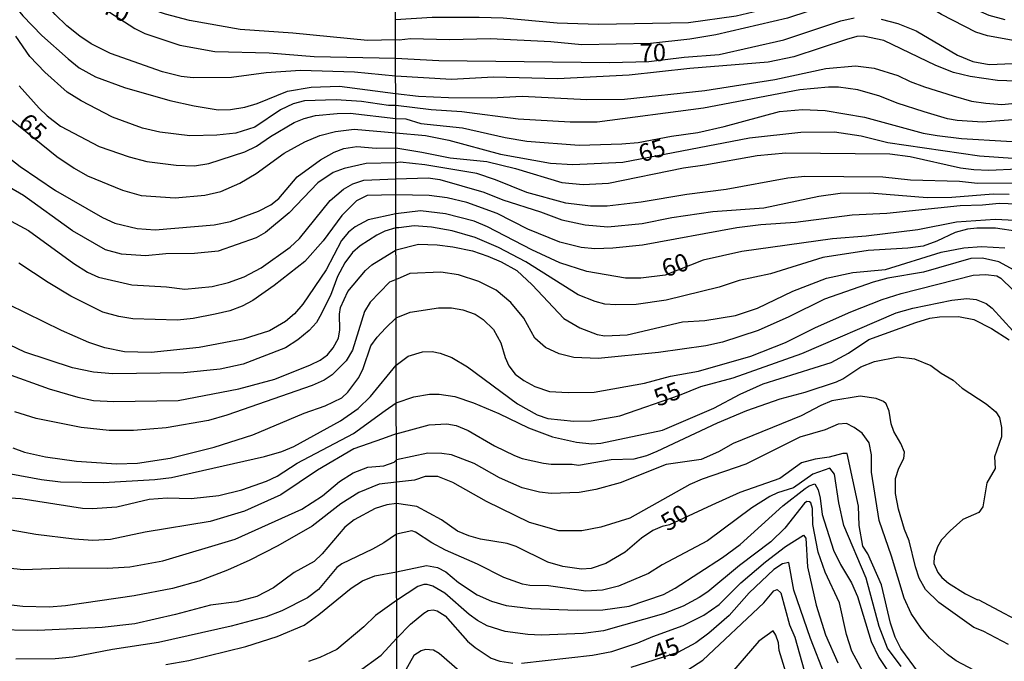
# Model space of a CAD drawing. Units: millimetres. Extents: x 178322 to 180737, y 1660417 to 1663195.
# Drawn here: x 179716 to 179856, y 1661972 to 1662064 of the extents above; entities that cross this region are included whole.
import ezdxf
from ezdxf.enums import TextEntityAlignment as Align

# ---------------------------------------------------------------- set-up
doc = ezdxf.new("R2010")
doc.units = ezdxf.units.MM
doc.header["$MEASUREMENT"] = 0
for name, color, linetype in [('IMAGEM', 7, 'Continuous'), ('V-CURVA_DE_NIVEL', 4, 'Continuous'), ('V-CURVA_MESTRA', 1, 'Continuous'), ('V-TEXTO_DE_ALTIMETRIA', 40, 'Continuous'), ('X-LIMITE_1000', 7, 'Continuous')]:
    doc.layers.add(name, color=color, linetype=linetype)
doc.styles.get("Standard").update_dxf_attribs({"font": 'txt.shx', "height": 5})
picture_1 = doc.add_image_def('image1.jpg', size_in_pixel=(4023, 4629))

msp = doc.modelspace()

# ---------------------------------------------------------------- linework, layer by layer
at = {"layer": 'V-CURVA_DE_NIVEL'}
for points in [[(179703.35, 1662082.56), (179707.92, 1662076.61), (179714.09, 1662066.99), (179716.4, 1662064.05), (179719.12, 1662061.29), (179722.87, 1662057.95), (179724.47, 1662056.67), (179726.76, 1662055.38), (179730.92, 1662053.87), (179737.4, 1662052.01), (179740.85, 1662051.23), (179744.3, 1662050.67), (179746.07, 1662050.69), (179748.1, 1662051.04), (179749.87, 1662051.58), (179754.18, 1662053.31), (179757.55, 1662053.89), (179761.6, 1662054.06), (179769.62, 1662052.99)], [(179769.62, 1662055.46), (179763.76, 1662056.02), (179756.04, 1662056.28), (179751.12, 1662055.96), (179746.2, 1662055.27), (179740.72, 1662055.22), (179738.99, 1662055.44), (179736.36, 1662056.07), (179728.94, 1662058.72), (179726.18, 1662060.06), (179724.53, 1662061.16), (179722.68, 1662062.63), (179721.01, 1662064.27), (179719.05, 1662066.6), (179715.75, 1662071.78), (179714.65, 1662073.25), (179713.16, 1662075.1), (179709.52, 1662078.98), (179707.66, 1662081.29), (179706.93, 1662082.56)], [(179769.61, 1662060.65), (179765.62, 1662060.53), (179754.96, 1662061.61), (179747.45, 1662062.11), (179740.2, 1662063.4), (179736.75, 1662064.31), (179733.17, 1662065.56), (179730.53, 1662066.98), (179728.74, 1662068.43), (179719.07, 1662078.42), (179714.67, 1662082.58)], [(179769.61, 1662063.56), (179774.81, 1662063.9), (179781.56, 1662063.87), (179784.98, 1662063.79), (179792.68, 1662063.06), (179798.58, 1662062.89), (179811.41, 1662063.1), (179818.2, 1662064.07), (179824.66, 1662065.61), (179831.24, 1662068.09), (179836.28, 1662070.37), (179838.81, 1662071.14), (179841.12, 1662071.04), (179843.26, 1662070.37), (179847.74, 1662067.77), (179851.35, 1662065.46), (179854.29, 1662064.19), (179856.55, 1662063.53)], [(179858.01, 1662060.5), (179854.07, 1662061.22), (179852.4, 1662061.76), (179847.53, 1662064.28), (179842.49, 1662067.34), (179840.73, 1662067.96), (179838, 1662068.19), (179834.45, 1662067.4), (179828.59, 1662064.75), (179825.56, 1662063.72), (179815.3, 1662061.35), (179811.58, 1662060.75), (179805.98, 1662060.11), (179796.19, 1662059.94), (179791.78, 1662060.37), (179783.15, 1662060.8), (179777.29, 1662060.63), (179771.73, 1662060.8), (179770.11, 1662060.58), (179769.61, 1662060.65)], [(179769.63, 1662051.29), (179768.59, 1662051.3), (179764.75, 1662051.86), (179761.13, 1662052.07), (179756.6, 1662051.95), (179755, 1662051.54), (179753.19, 1662050.65), (179749.5, 1662048.17), (179746.8, 1662047.35), (179744.08, 1662047.03), (179740.24, 1662046.96), (179735.97, 1662047.46), (179733.47, 1662048.06), (179729.22, 1662049.64), (179724.75, 1662051.95), (179722.76, 1662053.2), (179719.55, 1662056.02), (179717.43, 1662058.27), (179715.39, 1662061.16)], [(179858.18, 1662054.73), (179855.53, 1662054.85), (179851.59, 1662055.43), (179849.24, 1662055.99), (179846.72, 1662056.97), (179839.28, 1662060.56), (179836.33, 1662061.16), (179835.43, 1662061.1), (179833.98, 1662060.71), (179826.45, 1662058.23), (179822.78, 1662057.48), (179811.58, 1662056.58), (179802.94, 1662055.62), (179792.72, 1662055.07), (179783.57, 1662055.32), (179777.59, 1662054.98), (179769.62, 1662055.46)], [(179769.62, 1662052.99), (179772.89, 1662052.63), (179777.16, 1662052.42), (179783.23, 1662052.37), (179787.68, 1662052.59), (179796.91, 1662052.12), (179802.3, 1662052.2), (179813.76, 1662053.4), (179823.72, 1662054.98), (179831.03, 1662056.58), (179835.26, 1662056.93), (179837.91, 1662056.63), (179841.29, 1662055.54), (179843.04, 1662054.7), (179845.09, 1662053.96), (179849.16, 1662052.65), (179851.81, 1662051.92), (179853.82, 1662051.6), (179856.12, 1662051.43), (179858.01, 1662051.6)], [(179715.88, 1662054.09), (179718.73, 1662050.89), (179719.87, 1662049.79), (179721.77, 1662048.32), (179727.3, 1662045.43), (179731.61, 1662043.94), (179734.12, 1662043.29), (179738.3, 1662042.75), (179740.93, 1662042.69), (179742.96, 1662043.01), (179748.1, 1662044.65), (179749.74, 1662045.49), (179751.78, 1662046.88), (179755.13, 1662048.84), (179756.56, 1662049.42), (179758.2, 1662049.85), (179761.26, 1662050.16), (179763.11, 1662050.18), (179769.63, 1662049.43)], [(179863.26, 1662049.68), (179853.35, 1662048.91), (179849.75, 1662049.12), (179848.39, 1662049.36), (179845.05, 1662050.36), (179841.2, 1662051.6), (179838.7, 1662052.59), (179835.56, 1662053.53), (179832.82, 1662053.91), (179831.41, 1662053.91), (179827.31, 1662053.51), (179813.54, 1662050.88), (179798.37, 1662048.91), (179794.52, 1662048.91), (179787.08, 1662049.34), (179779.08, 1662050.39), (179774.68, 1662050.64), (179769.63, 1662051.29)], [(179769.63, 1662049.43), (179771.09, 1662049.36), (179773.23, 1662048.7), (179779.17, 1662048.1), (179785.24, 1662046.71), (179788.36, 1662046.17), (179795.8, 1662045.62), (179801.91, 1662045.79), (179804.22, 1662046), (179808.97, 1662046.9), (179812.73, 1662047.41), (179816.49, 1662048.27), (179824.4, 1662050.41), (179827.69, 1662050.71), (179830.9, 1662050.58), (179836.54, 1662049.64), (179844.88, 1662047.33), (179846.89, 1662046.99), (179850.35, 1662046.58), (179863.22, 1662045.83)], [(179710.06, 1662047.26), (179716.03, 1662042.58), (179721.08, 1662039.15), (179727.77, 1662035.29), (179729.54, 1662034.49), (179732.74, 1662033.73), (179735.28, 1662033.56), (179743.74, 1662034.25), (179746.07, 1662034.73), (179750.04, 1662036.22), (179751.81, 1662037.12), (179752.95, 1662038.01), (179755.56, 1662041.11), (179758.91, 1662043.55), (179760.82, 1662044.63), (179762.21, 1662045.13), (179764.06, 1662045.43), (179766.83, 1662045.21), (179769.64, 1662045.26)], [(179769.64, 1662045.26), (179773.36, 1662044.62), (179777.42, 1662043.82), (179782.65, 1662043.27), (179786.74, 1662042.31), (179793.32, 1662040.32), (179796.36, 1662040), (179799.99, 1662040.19), (179810.72, 1662042.41), (179813.76, 1662042.8), (179821.2, 1662044.17), (179825.3, 1662044.53), (179840.14, 1662044.38), (179843.04, 1662044.02), (179850.22, 1662042.39), (179852.11, 1662042.13), (179854.29, 1662042.05), (179858.43, 1662042.24)], [(179769.64, 1662043.1), (179765.4, 1662042.99), (179762.25, 1662042.28), (179760.7, 1662041.7), (179758.51, 1662040.25), (179754.4, 1662035.96), (179751.03, 1662033.17), (179749.69, 1662032.4), (179744.3, 1662030.48), (179740.89, 1662030.15), (179736.83, 1662030.11), (179733.9, 1662029.85), (179730.49, 1662030.05), (179728.2, 1662030.69), (179723.52, 1662033.39), (179716.51, 1662038.46), (179712.36, 1662040.83)], [(179858.48, 1662040.21), (179852.66, 1662040.17), (179850.1, 1662040.42), (179843.08, 1662040.64), (179839.15, 1662041.07), (179827.99, 1662041.13), (179825.6, 1662040.9), (179816.79, 1662039.31), (179811.19, 1662038.59), (179804.65, 1662037.47), (179799.78, 1662036.92), (179797.43, 1662036.9), (179793.92, 1662037.37), (179788.32, 1662038.86), (179783.87, 1662040.66), (179781.22, 1662041.56), (179773.78, 1662042.82), (179770.24, 1662043.18), (179769.64, 1662043.1)], [(179712.84, 1662035.79), (179717.2, 1662033.46), (179723.67, 1662028.73), (179725.63, 1662027.5), (179727.21, 1662026.79), (179731.96, 1662025.69), (179736.9, 1662025.41), (179739.51, 1662025.08), (179743.44, 1662025.45), (179745.77, 1662026.03), (179747.99, 1662026.83), (179750.43, 1662028.13), (179754.55, 1662031.06), (179755.91, 1662032.31), (179760.28, 1662037.71), (179762.18, 1662039.35), (179763.5, 1662040.12), (179765.1, 1662040.64), (179769.65, 1662040.82)], [(179769.65, 1662040.82), (179774.25, 1662040.94), (179775.92, 1662040.73), (179782.21, 1662038.91), (179784.9, 1662037.82), (179790.29, 1662036.09), (179793.32, 1662034.95), (179796.66, 1662034.25), (179799.91, 1662033.95), (179804.82, 1662034.46), (179809.05, 1662035.29), (179814.87, 1662036.17), (179822.18, 1662036.66), (179830, 1662038.35), (179833.04, 1662038.76), (179837.31, 1662038.82), (179845.48, 1662038.16), (179848.98, 1662038.2), (179854.88, 1662038.67), (179857.19, 1662038.65)], [(179769.65, 1662038.53), (179765.57, 1662038.42), (179764.02, 1662037.68), (179761.95, 1662035.59), (179759.29, 1662031.99), (179756.68, 1662029.05), (179752.28, 1662025.58), (179749.22, 1662023.44), (179747.71, 1662022.64), (179745.94, 1662022), (179743.87, 1662021.5), (179740.72, 1662020.9), (179738.47, 1662020.66), (179732.13, 1662020.83), (179730.1, 1662021.18), (179727.82, 1662021.82), (179723.26, 1662024.09), (179720.05, 1662026.03), (179715.82, 1662028.77)], [(179858.3, 1662037.22), (179855.74, 1662037.3), (179853.39, 1662037.05), (179850.18, 1662036.96), (179839.71, 1662035.89), (179834.79, 1662035.64), (179826.67, 1662034.61), (179821.75, 1662034.27), (179818.33, 1662033.84), (179804.86, 1662031.36), (179800.59, 1662030.91), (179798.02, 1662030.83), (179796.1, 1662031.04), (179793.06, 1662031.77), (179788.49, 1662033.63), (179784.09, 1662035.87), (179779.77, 1662037.45), (179776.99, 1662038.09), (179774.42, 1662038.46), (179769.65, 1662038.53)], [(179769.66, 1662033.81), (179768.09, 1662033.37), (179766.91, 1662032.76), (179764.56, 1662031.24), (179763.46, 1662030.31), (179762.38, 1662028.84), (179761.3, 1662026.9), (179760.31, 1662024.18), (179758.78, 1662021.16), (179758.3, 1662020.34), (179757.29, 1662019.17), (179755.67, 1662017.85), (179753.88, 1662016.71), (179747.88, 1662014.4), (179744.56, 1662013.67), (179739.38, 1662013.13), (179729.24, 1662013.02), (179726.52, 1662013.26), (179723.5, 1662013.88), (179716.72, 1662016.07), (179713.4, 1662017.68)], [(179858.39, 1662033.31), (179855.23, 1662033.76), (179852.58, 1662033.8), (179851.21, 1662033.65), (179849.46, 1662033.16), (179846.85, 1662031.92), (179844.92, 1662031.23), (179842.7, 1662030.93), (179837.06, 1662030.59), (179830.56, 1662029.61), (179823.12, 1662027.26), (179818.63, 1662026.32), (179815.77, 1662025.38), (179808.2, 1662023.49), (179803.92, 1662022.87), (179801.02, 1662022.83), (179799.48, 1662022.96), (179798.11, 1662023.32), (179795.67, 1662024.26), (179788.19, 1662028.97), (179784.28, 1662031.02), (179780.97, 1662032.45), (179777.67, 1662033.39), (179774.72, 1662033.93), (179772.24, 1662034.12), (179770.06, 1662033.84), (179769.66, 1662033.81)], [(179713.58, 1662013.26), (179720.18, 1662010.86), (179724.28, 1662009.66), (179726.52, 1662009.22), (179729.41, 1662009.05), (179738.6, 1662009.22), (179747.23, 1662010.84), (179752.37, 1662012.22), (179757.46, 1662014.27), (179758.84, 1662014.94), (179759.87, 1662015.7), (179760.72, 1662016.69), (179761.45, 1662018.1), (179761.64, 1662019.26), (179761.6, 1662021.51), (179761.77, 1662022.46), (179762.79, 1662024.74), (179765.33, 1662027.72), (179766.22, 1662028.54), (179769.67, 1662030.69)], [(179769.67, 1662030.69), (179772.87, 1662031.48), (179775.54, 1662031.4), (179777.8, 1662031.13), (179780.58, 1662030.57), (179782.76, 1662029.8), (179784.69, 1662028.97), (179786.91, 1662027.73), (179789.11, 1662025.68), (179793.62, 1662020.89), (179795.89, 1662019.56), (179798.37, 1662018.62), (179799.48, 1662018.43), (179802.64, 1662018.56), (179810.55, 1662020.4), (179813.76, 1662020.63), (179818.12, 1662021.34), (179821.28, 1662022.38), (179826.28, 1662024.78), (179831.11, 1662026.64), (179834.88, 1662027.45), (179839.54, 1662027.9), (179847.49, 1662030.36), (179850.69, 1662030.96), (179853.22, 1662031.17), (179856.55, 1662030.98)], [(179858.43, 1662027.49), (179855.7, 1662028.97), (179853.35, 1662029.48), (179851.72, 1662029.44), (179844.97, 1662027.51), (179839.84, 1662026.64), (179837.78, 1662026.1), (179830.83, 1662023.67), (179825.73, 1662021.12), (179821.37, 1662019.18), (179816.24, 1662017.51), (179813.89, 1662017.02), (179807.13, 1662016.03), (179798.54, 1662015.18), (179795.03, 1662015.33), (179792.94, 1662015.86), (179791.01, 1662016.74), (179789.49, 1662018.07), (179787.93, 1662020.93), (179786.07, 1662023.2), (179783.96, 1662024.95), (179781.5, 1662026.19), (179778.61, 1662027.11), (179776.05, 1662027.49), (179771.65, 1662027.3), (179770.24, 1662026.72), (179769.67, 1662026.44)], [(179769.67, 1662026.44), (179768.72, 1662026.07), (179766, 1662023.23), (179765.18, 1662021.91), (179763.44, 1662016.37), (179762.55, 1662014.86), (179760.57, 1662012.85), (179759.4, 1662012.1), (179757.68, 1662011.32), (179745.51, 1662007.09), (179742.92, 1662006.33), (179736.88, 1662005.3), (179732.22, 1662004.93), (179728.72, 1662004.93), (179724.75, 1662005.36), (179718.32, 1662006.64), (179715.26, 1662007.58)], [(179769.68, 1662020.98), (179771.71, 1662021.78), (179775.71, 1662022.43), (179777.59, 1662022.4), (179779.21, 1662022.15), (179780.97, 1662021.51), (179782.12, 1662020.76), (179783.59, 1662019.35), (179784.64, 1662017.43), (179785.24, 1662015.33), (179785.79, 1662014.14), (179786.69, 1662012.96), (179787.91, 1662012.06), (179789.47, 1662011.18), (179791.57, 1662010.5), (179794.22, 1662010.35), (179797.94, 1662010.41), (179805.12, 1662011.67), (179808.84, 1662012.68), (179812.86, 1662013.4), (179820.3, 1662015.54), (179825.26, 1662017.47), (179829.55, 1662019.63), (179834.58, 1662021.83), (179839.06, 1662023.62), (179841.76, 1662024.48), (179852.02, 1662027.09), (179853.86, 1662027.17), (179855.4, 1662026.96), (179856, 1662026.64), (179857.7, 1662024.99)], [(179715, 1662002.47), (179716.64, 1662001.85), (179719.66, 1662001.15), (179724.06, 1662000.55), (179729.76, 1662000.16), (179732.78, 1662000.25), (179737.44, 1662000.96), (179743.74, 1662002.54), (179749.22, 1662004.28), (179756.55, 1662007.41), (179759.58, 1662008.43), (179761.93, 1662009.59), (179762.81, 1662010.37), (179764.34, 1662012.49), (179764.97, 1662013.78), (179766.09, 1662017.02), (179766.97, 1662018.23), (179768.18, 1662019.52), (179769.68, 1662020.98)], [(179769.71, 1662008.86), (179772.23, 1662009.72), (179774.47, 1662010.11), (179775.84, 1662010.11), (179778.08, 1662009.77), (179780.75, 1662008.87), (179784.34, 1662007.36), (179788.58, 1662005.3), (179792, 1662004), (179795.42, 1662003.25), (179797.6, 1662003.02), (179798.92, 1662003.12), (179807.69, 1662004.98), (179815.04, 1662008.1), (179818.78, 1662010.11), (179822.09, 1662011.59), (179831.76, 1662014.62), (179834.26, 1662015.95), (179837.14, 1662017.89), (179843.85, 1662020.31), (179845.84, 1662020.93), (179847.23, 1662021.14), (179849.93, 1662021.19), (179852.11, 1662020.76), (179854.67, 1662019.48), (179857.15, 1662017.83)], [(179769.71, 1662004.42), (179774.42, 1662005.75), (179776.9, 1662005.86), (179778.27, 1662005.62), (179779.98, 1662004.94), (179783.74, 1662002.74), (179786.57, 1662001.33), (179787.68, 1662000.94), (179790.71, 1662000.28), (179791.83, 1662000.14), (179794.82, 1662000.14), (179795.73, 1661999.98), (179800.38, 1662000.77), (179803.67, 1662000.9), (179805.46, 1662001.35), (179806.96, 1662001.99), (179815.55, 1662006.01), (179819.74, 1662007.76), (179824.49, 1662009.43), (179828.08, 1662010.39), (179832.53, 1662011.87), (179833.42, 1662012.29), (179835.99, 1662013.98), (179837.95, 1662014.77), (179841.33, 1662015.44), (179843.66, 1662015.16), (179845.99, 1662014.2), (179847.48, 1662013.08), (179849.16, 1662012.1), (179850.46, 1662010.97), (179853.88, 1662008.71), (179855.29, 1662007.6), (179855.78, 1662006.78), (179856.06, 1662005.37), (179856.08, 1662004), (179855.09, 1662001.18), (179855.18, 1661999.51), (179853.98, 1661997.44), (179853.43, 1661994.04), (179852.85, 1661993.23), (179850.56, 1661992.2), (179848.75, 1661990.62), (179847.51, 1661989.34), (179846.93, 1661988.31), (179846.46, 1661986.95), (179846.44, 1661985.96), (179846.97, 1661984.68), (179847.57, 1661983.95), (179848.53, 1661983.12), (179850.95, 1661981.62), (179852.66, 1661980.74), (179852.77, 1661980.83), (179861, 1661976.42)], [(179857.06, 1661974.39), (179853.47, 1661976.28), (179852.15, 1661976.81), (179847.15, 1661980.36), (179845.24, 1661982.24), (179844.32, 1661983.87), (179843.81, 1661985.45), (179842.89, 1661989.19), (179842.23, 1661990.79), (179841.37, 1661993.7), (179840.94, 1661995.92), (179840.94, 1661998.08), (179841.41, 1661999.56), (179842.14, 1662000.93), (179842.25, 1662001.82), (179841.71, 1662003.08), (179840.71, 1662004.77), (179840.34, 1662005.89), (179840.05, 1662007.68), (179839.62, 1662008.72), (179839.24, 1662009.04), (179838.17, 1662009.49), (179835.9, 1662009.84), (179831.88, 1662009.13), (179830.3, 1662008.49), (179827.48, 1662007.03), (179817.8, 1662003.06), (179815.68, 1662001.86), (179813.2, 1662000.79), (179808.24, 1662000.07), (179801.66, 1661997.44), (179798.2, 1661996.52), (179795.8, 1661996.09), (179791.82, 1661995.94), (179790.16, 1661996.13), (179787.68, 1661996.75), (179784.43, 1661998.16), (179780.84, 1662000.22), (179777.59, 1662001.43), (179776.22, 1662001.65), (179774.19, 1662001.67), (179769.72, 1662000.72)], [(179712.97, 1661995.4), (179716.12, 1661995.2), (179724.92, 1661993.86), (179726.31, 1661993.78), (179729.84, 1661994.03), (179734.42, 1661995.14), (179737.01, 1661995.33), (179740.42, 1661995.24), (179744.39, 1661995.67), (179747.67, 1661996.45), (179751.2, 1661997.68), (179752.72, 1661998.39), (179755.58, 1662000.27), (179763.61, 1662004.5), (179768.1, 1662007.76), (179769.71, 1662008.86)], [(179856.44, 1661968.45), (179849.63, 1661972.04), (179848.36, 1661972.98), (179845.82, 1661975.31), (179844.62, 1661976.73), (179843.21, 1661978.82), (179842.18, 1661980.98), (179840.39, 1661986.99), (179838.63, 1661992.08), (179837.52, 1661998.96), (179837.52, 1662001.44), (179837.18, 1662003.15), (179836.18, 1662004.54), (179835.06, 1662005.37), (179833.94, 1662005.92), (179832.78, 1662005.84), (179830.9, 1662005.03), (179827.31, 1662003.96), (179819.61, 1662000.11), (179813.37, 1661997.97), (179811.62, 1661997.2), (179803.03, 1661992.41), (179798.88, 1661991.15), (179796.19, 1661990.6), (179792.89, 1661990.62), (179788.7, 1661991.79), (179782.59, 1661994.79), (179777.8, 1661997.48), (179775.62, 1661998.36), (179773.83, 1661998.36), (179772.33, 1661997.84), (179769.73, 1661997.53)], [(179769.71, 1662004.42), (179767.73, 1662003.74), (179763.63, 1662002.28), (179758.45, 1661999.24), (179753.23, 1661995.74), (179748.05, 1661993.41), (179743.14, 1661991.94), (179733.86, 1661990.43), (179728.94, 1661989.37), (179726.39, 1661989.24), (179723.76, 1661989.42), (179718.28, 1661990.06), (179713.06, 1661990.99)], [(179709.99, 1661985.75), (179716.51, 1661985.1), (179722.9, 1661985.32), (179728.46, 1661985.27), (179731.66, 1661985.45), (179736.4, 1661986.31), (179746.72, 1661989.44), (179756.21, 1661993.71), (179759.19, 1661995.61), (179761.6, 1661997.66), (179763.55, 1661998.89), (179765.66, 1661999.69), (179767.95, 1661999.9), (179769.4, 1662000.42), (179769.72, 1662000.72)], [(179841.76, 1661971.25), (179839.83, 1661973.88), (179838.62, 1661976.94), (179836.75, 1661983.84), (179833.59, 1661991.39), (179832.86, 1661994.6), (179832.26, 1661998.7), (179831.58, 1661999.55), (179829.17, 1661998.68), (179826.41, 1661996.75), (179824.1, 1661996.05), (179823.03, 1661995.51), (179820.45, 1661993.87), (179814.14, 1661989.17), (179807.66, 1661985.77), (179805.7, 1661984.5), (179801.44, 1661982.73), (179799.14, 1661982.15), (179796.78, 1661982.02), (179791.44, 1661982.75), (179788.75, 1661982.82), (179787.72, 1661982.99), (179785.07, 1661983.93), (179781.31, 1661985.83), (179776.73, 1661987.86), (179774.76, 1661988.89), (179772.46, 1661990.43), (179771.92, 1661990.6), (179769.74, 1661990.13)], [(179769.73, 1661997.53), (179767.26, 1661997.27), (179764.37, 1661996.06), (179761.78, 1661994.47), (179757.72, 1661991.25), (179752.8, 1661988.49), (179748.79, 1661986.42), (179745.64, 1661985), (179741.54, 1661983.44), (179737.78, 1661982.36), (179732.3, 1661981.33), (179722.51, 1661979.92), (179720.18, 1661979.73), (179716.42, 1661979.79), (179712.71, 1661980.23)], [(179769.75, 1661984.77), (179774.04, 1661985.68), (179775.58, 1661985.38), (179776.8, 1661984.78), (179778.57, 1661983.22), (179781.27, 1661981.49), (179783.32, 1661980.55), (179785.41, 1661979.95), (179788.96, 1661979.52), (179795.54, 1661979.27), (179799.18, 1661979.33), (179802.94, 1661979.87), (179807.86, 1661981.51), (179809.52, 1661982.41), (179816.26, 1661986.81), (179818.8, 1661988.67), (179824.85, 1661994.19), (179828.05, 1661996.65), (179828.63, 1661997.03), (179829.45, 1661997.29), (179829.91, 1661996.45), (179830.21, 1661995.28), (179830.49, 1661992.95), (179832.09, 1661987.84), (179833.08, 1661985.79), (179834.66, 1661983.18), (179835.52, 1661981.22), (179837.48, 1661974.8), (179838.55, 1661972.54), (179840.39, 1661969.84)], [(179836.95, 1661969.29), (179834.74, 1661973.43), (179833.97, 1661975.83), (179832.95, 1661980.32), (179830.9, 1661984.72), (179829.91, 1661987.54), (179829.14, 1661991.52), (179829.12, 1661993.79), (179828.87, 1661994.62), (179828.67, 1661994.72), (179828.31, 1661994.81), (179827.95, 1661994.53), (179825.15, 1661990.98), (179823.16, 1661989.02), (179818.67, 1661985.68), (179814.16, 1661981.92), (179812.92, 1661981.08), (179810.64, 1661979.84), (179807.86, 1661978.75), (179799.26, 1661976.34), (179796.4, 1661975.95), (179790.37, 1661975.72), (179788.49, 1661975.8), (179785.24, 1661976.25), (179782.68, 1661977.04), (179781.31, 1661977.81), (179780.09, 1661978.67), (179776.64, 1661981.71), (179774.92, 1661982.73), (179774.13, 1661982.94), (179773.66, 1661982.97), (179772.76, 1661982.67), (179769.76, 1661980.67)], [(179769.74, 1661990.13), (179767.95, 1661988.88), (179766.31, 1661987.99), (179761.95, 1661985.92), (179761.24, 1661985.36), (179758.6, 1661982.23), (179757.03, 1661981.05), (179753.36, 1661979.21), (179751.12, 1661978.33), (179746.16, 1661977.03), (179735.76, 1661974.7), (179729.2, 1661973.67), (179723.54, 1661972.59), (179721.04, 1661972.37), (179715.39, 1661972.31)], [(179787.59, 1661971.74), (179797.72, 1661972.85), (179800.46, 1661973.41), (179804.18, 1661974.61), (179806.32, 1661975.55), (179810.64, 1661977.11), (179813.59, 1661978.58), (179815.77, 1661980.08), (179818.88, 1661983.2), (179822.41, 1661986.19), (179825.25, 1661988.38), (179827.84, 1661990), (179828.16, 1661989.55), (179828.38, 1661985.45), (179829.61, 1661980.02), (179830.94, 1661975.79), (179832.73, 1661971.77)], [(179736.83, 1661971.55), (179740.11, 1661972.11), (179748.23, 1661974.1), (179752.72, 1661975.52), (179756.56, 1661977.16), (179758.67, 1661978.65), (179763.26, 1661982.45), (179764.88, 1661983.48), (179766.65, 1661984.2), (179769.75, 1661984.77)], [(179811.32, 1661970.78), (179813.48, 1661972.15), (179822.18, 1661980.34), (179823.57, 1661982.03), (179824.06, 1661982.24), (179824.57, 1661981.77), (179825.83, 1661977.19), (179826.58, 1661975.42), (179827.9, 1661970.7)], [(179769.76, 1661980.67), (179766.74, 1661978.55), (179765.1, 1661976.9), (179761.24, 1661973.69), (179758.8, 1661972.52), (179757.2, 1661971.98)], [(179769.77, 1661975.3), (179771.75, 1661977.27), (179773.65, 1661978.88), (179774.25, 1661979.23), (179774.98, 1661979.33), (179775.53, 1661979.21), (179776.67, 1661978.48), (179779.89, 1661974.89), (179780.98, 1661973.97), (179783.27, 1661972.43), (179784.47, 1661972), (179786.35, 1661971.74)], [(179825.87, 1661968.61), (179824.35, 1661973.52), (179824.27, 1661974.63), (179823.89, 1661975.74), (179823.48, 1661976.36), (179821.45, 1661974.86), (179817.54, 1661970.33)], [(179764.28, 1661970.5), (179767.56, 1661972.85), (179769.77, 1661975.3)]]:
    msp.add_lwpolyline(points, dxfattribs=at)
at = {"layer": 'V-CURVA_MESTRA'}
for points in [[(179728.63, 1662064.69), (179732.42, 1662062.27), (179733.81, 1662061.57), (179738.82, 1662059.88), (179743.82, 1662059), (179751.59, 1662058.78), (179757.97, 1662058.27), (179769.62, 1662058.02), (179775.76, 1662057.68), (179800.13, 1662057.43), (179805.77, 1662057.57), (179810.8, 1662058.16), (179815.81, 1662058.55), (179825.01, 1662060.63), (179833.14, 1662063.34), (179835.04, 1662063.77)], [(179838.93, 1662063.59), (179841.28, 1662062.97), (179843.91, 1662061.91), (179849.79, 1662058.46), (179852.01, 1662057.55), (179854.32, 1662057.11), (179875.74, 1662058.04)], [(179714.8, 1662049.25), (179721.28, 1662044.01), (179723.72, 1662042.32), (179725.63, 1662041.25), (179730.64, 1662039.2), (179733.32, 1662038.45), (179738.17, 1662038.1), (179742.39, 1662038.5), (179744.68, 1662039.03), (179747.37, 1662040.2), (179749.73, 1662041.57), (179753.73, 1662044.5), (179756.65, 1662046.08), (179758.78, 1662047), (179761.04, 1662047.56), (179763.69, 1662047.9), (179769.63, 1662047.36), (179773.86, 1662047.02), (179777.23, 1662046.33), (179784.6, 1662044.36), (179791.73, 1662043.04), (179794.91, 1662042.86), (179802.04, 1662043.18), (179820.12, 1662046.69), (179827.44, 1662047.47), (179832.27, 1662047.51), (179836.07, 1662046.93), (179839.87, 1662046.02), (179852.95, 1662044.1), (179857.7, 1662043.76)], [(179857.98, 1662034.88), (179855.18, 1662035.03), (179849.66, 1662034.65), (179844.13, 1662033.55), (179836.77, 1662032.63), (179831.97, 1662032.26), (179819.01, 1662030.47), (179813.49, 1662029.21), (179808.07, 1662027.1), (179804.59, 1662026.63), (179802.43, 1662026.66), (179796.89, 1662027.6), (179793.04, 1662028.85), (179789.04, 1662030.7), (179782.72, 1662033.98), (179780.8, 1662034.76), (179776.72, 1662035.83), (179773.18, 1662036.27), (179769.66, 1662035.84), (179765.7, 1662034.95), (179763.84, 1662033.98), (179762.9, 1662033.22), (179761.9, 1662032.04), (179759.72, 1662027.86), (179756.38, 1662022.95), (179755.19, 1662021.56), (179753.91, 1662020.46), (179751.6, 1662019.12), (179747.84, 1662017.97), (179741.56, 1662016.75), (179734.73, 1662016.05), (179730.9, 1662016.13), (179728.12, 1662016.7), (179725.83, 1662017.49), (179721.94, 1662019.18), (179714.38, 1662022.9)], [(179710.27, 1661999.53), (179719.1, 1661997.92), (179721.77, 1661997.6), (179727.94, 1661997.5), (179735.27, 1661997.91), (179737.65, 1661998.22), (179750.88, 1662001.2), (179753.38, 1662001.92), (179755.09, 1662002.62), (179761.74, 1662006.28), (179764.28, 1662008.04), (179766.05, 1662009.79), (179769.7, 1662014.25), (179771.4, 1662015.52), (179773.43, 1662016.15), (179774.81, 1662016.17), (179775.99, 1662015.95), (179777.63, 1662015.34), (179779.87, 1662014), (179787, 1662008.72), (179789.83, 1662007.15), (179791.32, 1662006.65), (179795.06, 1662006.23), (179797.54, 1662006.31), (179801.63, 1662007.02), (179810.15, 1662009.98), (179813.15, 1662011.2), (179817.77, 1662012.45), (179827.6, 1662015.9), (179841.03, 1662021.71), (179843.42, 1662022.35), (179848.98, 1662023.49), (179851.12, 1662023.74), (179852.48, 1662023.61), (179853.87, 1662023.05), (179854.77, 1662022.35), (179857.72, 1662019.15)], [(179844.22, 1661970.42), (179841.73, 1661973.8), (179840.92, 1661975.44), (179840.22, 1661977.45), (179838.96, 1661982.9), (179837.01, 1661987.34), (179836.27, 1661988.4), (179835.78, 1661991.37), (179835.68, 1661994.11), (179834.06, 1662001.64), (179833.45, 1662001.64), (179831.48, 1662001.12), (179829.5, 1662000.84), (179827.52, 1662000.31), (179824.44, 1661998.06), (179818.72, 1661996.06), (179814.73, 1661994.26), (179808.7, 1661991.44), (179807.65, 1661991.22), (179806.32, 1661990.65), (179804.68, 1661989.56), (179802.37, 1661987.58), (179799.63, 1661985.93), (179797.51, 1661985.23), (179796.14, 1661985.15), (179793.5, 1661985.52), (179791.35, 1661986.16), (179786.82, 1661988.36), (179785.52, 1661988.82), (179781.73, 1661989.44), (179780.07, 1661989.87), (179778.43, 1661990.57), (179776.15, 1661992.18), (179772.62, 1661994.08), (179769.73, 1661994.51), (179768.37, 1661994.31), (179766.68, 1661993.79), (179763.69, 1661992.17), (179762.38, 1661991.13), (179759.14, 1661987.33), (179758.01, 1661986.25), (179755.13, 1661984.68), (179752.2, 1661982.47), (179749.82, 1661981.22), (179746.93, 1661980.5), (179743.21, 1661980), (179738.22, 1661978.66), (179732.38, 1661977.35), (179727.73, 1661976.84), (179718.57, 1661976.41), (179711.78, 1661976.49)], [(179830.88, 1661970), (179828.82, 1661975.23), (179826.45, 1661982.15), (179825.71, 1661986.09), (179824.84, 1661985.89), (179823.58, 1661985.07), (179820.06, 1661981.78), (179817.21, 1661978.52), (179814.33, 1661976.03), (179812.47, 1661974.64), (179809.91, 1661973.27), (179803.16, 1661971.11)], [(179778.72, 1661970.57), (179775.83, 1661973.11), (179775, 1661973.56), (179773.89, 1661973.7), (179773.26, 1661973.51), (179772.2, 1661972.81), (179769.78, 1661968.51)]]:
    msp.add_lwpolyline(points, dxfattribs=at)
at = {"layer": 'X-LIMITE_1000'}
msp.add_line((179772.63, 1660419.75), (179767.53, 1663191.2), dxfattribs=at)

# ---------------------------------------------------------------- texts
at = {"layer": 'V-TEXTO_DE_ALTIMETRIA'}
for s, rotation, p in [('70', 337, (179727.23, 1662063.83)), ('65', 317, (179715.08, 1662048.02)), ('65', 17, (179804.96, 1662042.39)), ('60', 19, (179808.38, 1662025.99)), ('55', 21, (179807.34, 1662007.56)), ('50', 31, (179808.83, 1661989.78)), ('45', 20, (179807.11, 1661971.16))]:
    msp.add_text(s, height=2.5, rotation=rotation, dxfattribs=at).set_placement(p, align=Align.BOTTOM_LEFT)
msp.add_text('70', height=2.5, dxfattribs=at).set_placement((179804.42, 1662056.82), align=Align.BOTTOM_LEFT)

# ---------------------------------------------------------------- referenced raster images: frames only (the image files are external)
at = {"layer": 'IMAGEM'}
image = msp.add_image(picture_1, insert=(178322.92, 1660417.06), size_in_units=(2414.09, 2777.73), dxfattribs=at)
image.dxf.flags = 7

doc.saveas('drawing.dxf')
